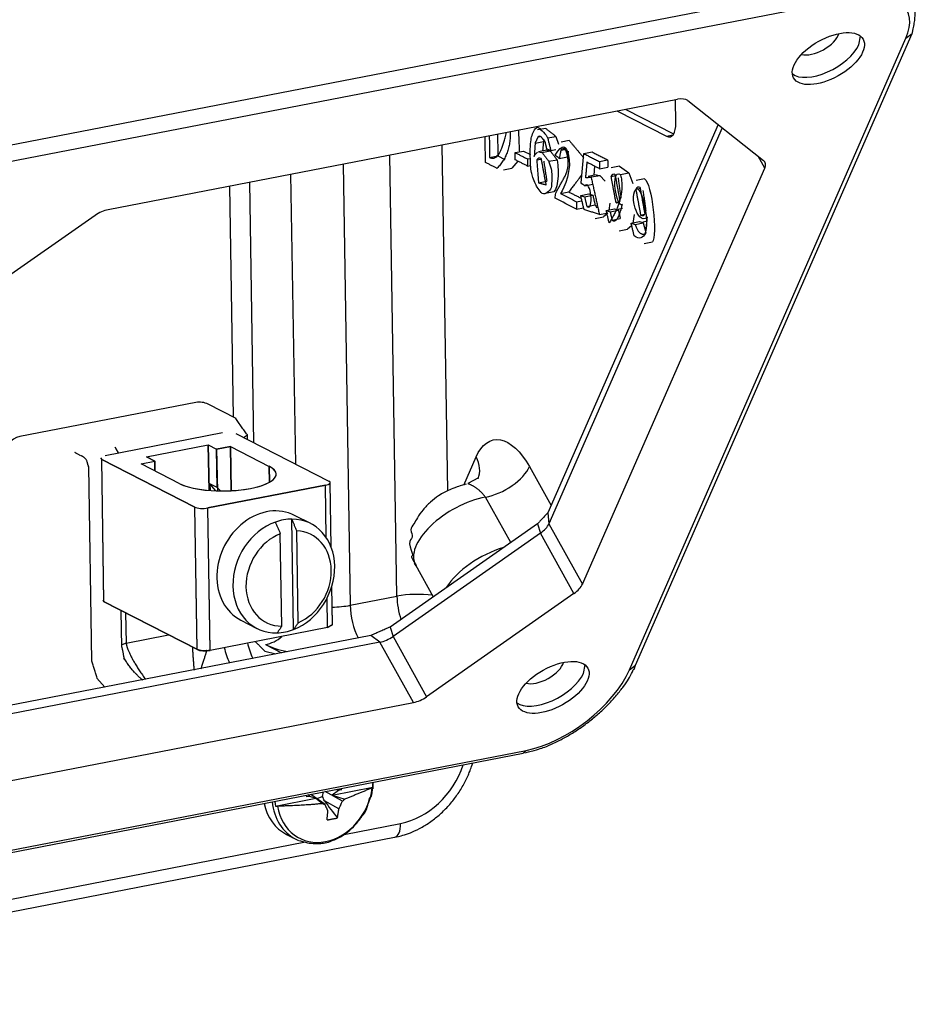
# Model space of a CAD drawing. Units: inches. Extents: x 0 to 17, y 0 to 11.
# Drawn here: x 11.4 to 12.1, y 8.4 to 9.2 of the extents above; entities that cross this region are included whole.
import ezdxf
from ezdxf.lldxf.tags import DXFTag

# ---------------------------------------------------------------- set-up
doc = ezdxf.new("R2010")
doc.units = ezdxf.units.IN
doc.header["$MEASUREMENT"] = 0
doc.layers.add('geom', color=7, linetype='CONTINUOUS')
tags = doc.linetypes.add('DASHED', pattern=[25.72, 12.86, -12.86]).pattern_tags.tags
tags[6:7] = [DXFTag(74, 4), DXFTag(75, 0), DXFTag(340, '0'), DXFTag(46, 0.0), DXFTag(50, 0.0), DXFTag(44, 0.0), DXFTag(45, 0.0)]
tags[4:5] = [DXFTag(74, 4), DXFTag(75, 0), DXFTag(340, '0'), DXFTag(46, 0.0), DXFTag(50, 0.0), DXFTag(44, 0.0), DXFTag(45, 0.0)]

msp = doc.modelspace()

# ---------------------------------------------------------------- linework, layer by layer
at = {"layer": 'geom', "color": 7, "linetype": 'Continuous'}
for p, q in [((11.39615, 9.07754), (12.07199, 9.20864)), ((12.0729, 9.19581), (11.39707, 9.06471)), ((11.90026, 8.67184), (12.11733, 9.16769)), ((12.11238, 9.16413), (12.11733, 9.16769)), ((11.89531, 8.66828), (12.11238, 9.16413)), ((12.07531, 9.15892), (12.0766, 9.16571)), ((11.93315, 9.11602), (11.48642, 9.02937)), ((11.93187, 9.09748), (11.93157, 9.11572)), ((11.94109, 9.11502), (12.00064, 9.068)), ((11.88594, 9.10686), (11.92454, 9.08708)), ((11.89242, 9.10812), (11.93003, 9.08885)), ((11.82968, 9.09321), (11.8232, 9.09195)), ((11.96489, 9.09623), (11.83143, 8.79137)), ((11.96825, 9.09358), (11.83221, 8.78284)), ((11.82138, 9.08174), (11.82786, 9.083)), ((11.82354, 9.08646), (11.82536, 9.08682)), ((11.82786, 9.083), (11.82717, 9.07543)), ((11.82824, 9.08441), (11.82786, 9.083)), ((11.83123, 9.08568), (11.8377, 9.08694)), ((11.8377, 9.08694), (11.83962, 9.08088)), ((11.84815, 9.08364), (11.84168, 9.08238)), ((11.92454, 9.08708), (11.92943, 9.08803)), ((11.74821, 9.08015), (11.7526, 8.80873)), ((11.80574, 9.07417), (11.81221, 9.07542)), ((11.81221, 9.07542), (11.8177, 9.07261)), ((11.83061, 9.07607), (11.82414, 9.07481)), ((11.82414, 9.07481), (11.82672, 9.07438)), ((11.82672, 9.07438), (11.83319, 9.07563)), ((11.83061, 9.07607), (11.83319, 9.07563)), ((11.83366, 9.07579), (11.83769, 9.07657)), ((11.8416, 9.07617), (11.84461, 9.07675)), ((11.84719, 9.07529), (11.8468, 9.07094)), ((11.85955, 9.07348), (11.86603, 9.07474)), ((11.71296, 8.72596), (11.70736, 9.07223)), ((11.78564, 9.0704), (11.79212, 9.07166)), ((11.79212, 9.07166), (11.79762, 9.06884)), ((11.80768, 9.06746), (11.80313, 9.06191)), ((11.81535, 9.06924), (11.81768, 9.06969)), ((11.82264, 9.06846), (11.82594, 9.0691)), ((11.83207, 9.06736), (11.83855, 9.06862)), ((11.84033, 9.06968), (11.8468, 9.07094)), ((11.87181, 9.0672), (11.87828, 9.06846)), ((12.0015, 9.06204), (11.99626, 9.07146)), ((11.67065, 9.06511), (11.67625, 8.71884)), ((11.79666, 9.06066), (11.80314, 9.06191)), ((11.81544, 9.0636), (11.81797, 9.06409)), ((11.85856, 8.73551), (12.0015, 9.06204)), ((11.86807, 9.06354), (11.86741, 9.05641)), ((11.8719, 9.06157), (11.87838, 9.06283)), ((11.88762, 9.06358), (11.88114, 9.06233)), ((11.88763, 9.06358), (11.89495, 9.05825)), ((11.63348, 8.82963), (11.6298, 9.05718)), ((11.82402, 9.0505), (11.8305, 9.05176)), ((11.86939, 9.05679), (11.86291, 9.05554)), ((11.86556, 9.0551), (11.87204, 9.05635)), ((11.86939, 9.05679), (11.87204, 9.05635)), ((11.87204, 9.05635), (11.8764, 9.05175)), ((11.88081, 9.0555), (11.88469, 9.05625)), ((11.88847, 9.05699), (11.89495, 9.05825)), ((11.89495, 9.05825), (11.89804, 9.05003)), ((11.90718, 9.05356), (11.9007, 9.05231)), ((11.58479, 8.86641), (11.58186, 9.04789)), ((11.60073, 8.8464), (11.59743, 9.05091)), ((11.60073, 8.8464), (11.59743, 9.05091)), ((11.82961, 9.04237), (11.83609, 9.04362)), ((11.84133, 9.04206), (11.84781, 9.04332)), ((11.86028, 9.04808), (11.86676, 9.04934)), ((11.90036, 9.04548), (11.90424, 9.04623)), ((11.8538, 9.03567), (11.85769, 9.03642)), ((11.85712, 9.04059), (11.86359, 9.04185)), ((11.8602, 9.03942), (11.86668, 9.04068)), ((11.8846, 9.03521), (11.88757, 9.03578)), ((11.8539, 9.02983), (11.85932, 9.03088)), ((11.86196, 9.03185), (11.86844, 9.0331)), ((11.86844, 9.0331), (11.86968, 9.03096)), ((11.87714, 9.02888), (11.88362, 9.03013)), ((11.88007, 9.03456), (11.87914, 9.02882)), ((11.88022, 9.02773), (11.8867, 9.02898)), ((11.88643, 9.02988), (11.88991, 9.03056)), ((11.47605, 9.02482), (11.36046, 8.94382)), ((11.86852, 9.0225), (11.875, 9.02376)), ((11.87183, 9.02554), (11.87746, 9.02663)), ((11.8783, 9.02679), (11.87502, 9.02376)), ((11.88174, 9.02125), (11.88821, 9.0225)), ((11.8967, 9.01885), (11.90317, 9.02011)), ((11.89914, 9.02562), (11.89793, 9.01894)), ((11.90415, 9.02519), (11.90712, 9.02577)), ((11.90599, 9.01986), (11.90946, 9.02053)), ((11.88737, 9.01281), (11.89385, 9.01407)), ((11.89704, 9.01682), (11.89384, 9.01407)), ((11.89977, 9.01771), (11.90625, 9.01896)), ((11.90625, 9.01896), (11.90834, 9.01142)), ((11.90691, 9.0028), (11.91339, 9.00405)), ((11.55511, 8.87802), (11.41692, 8.85122)), ((11.58669, 8.86543), (11.5648, 8.87665)), ((11.48395, 8.83654), (11.57615, 8.85442)), ((11.58641, 8.85374), (11.65946, 8.81631)), ((11.59245, 8.85065), (11.59555, 8.85257)), ((11.59561, 8.84903), (11.59555, 8.85257)), ((11.49154, 8.84313), (11.49425, 8.83854)), ((11.51634, 8.83535), (11.56492, 8.84477)), ((11.56492, 8.84477), (11.57147, 8.84141)), ((11.56492, 8.84477), (11.5655, 8.80901)), ((11.58227, 8.84351), (11.57147, 8.84141)), ((11.58227, 8.84351), (11.61269, 8.82792)), ((11.58227, 8.84351), (11.58283, 8.80881)), ((11.46093, 8.83835), (11.4603, 8.83868)), ((11.46501, 8.83626), (11.4603, 8.83868)), ((11.49434, 8.83854), (11.49272, 8.84175)), ((11.51634, 8.83535), (11.52289, 8.83199)), ((11.57147, 8.84141), (11.572, 8.80866)), ((11.76533, 8.81318), (11.775, 8.83526)), ((11.47353, 8.67507), (11.47106, 8.82777)), ((11.48023, 8.83448), (11.48126, 8.83335)), ((11.48126, 8.83335), (11.55431, 8.79591)), ((11.48306, 8.72185), (11.48126, 8.83335)), ((11.5121, 8.8299), (11.52289, 8.83199)), ((11.54251, 8.81431), (11.5121, 8.8299)), ((11.52289, 8.83199), (11.52302, 8.8243)), ((11.61269, 8.82792), (11.61289, 8.81545)), ((11.81688, 8.82771), (11.83393, 8.79708)), ((11.56456, 8.79523), (11.65676, 8.81311)), ((11.65742, 8.77206), (11.65676, 8.81311)), ((11.6613, 8.76456), (11.66048, 8.81517)), ((11.77694, 8.81893), (11.76854, 8.81435)), ((11.80225, 8.76816), (11.78247, 8.80371)), ((11.55611, 8.68441), (11.55431, 8.79591)), ((11.56636, 8.68373), (11.56456, 8.79523)), ((11.64525, 8.78298), (11.63266, 8.78943)), ((11.83143, 8.79137), (11.83221, 8.78284)), ((11.63188, 8.69986), (11.63048, 8.7865)), ((11.82311, 8.78277), (11.70752, 8.70178)), ((11.82311, 8.78277), (11.82549, 8.77541)), ((11.83221, 8.78284), (11.85856, 8.73551)), ((11.62259, 8.70245), (11.62141, 8.77502)), ((11.63554, 8.7052), (11.63437, 8.77729)), ((11.82549, 8.77541), (11.7099, 8.69442)), ((11.85183, 8.72808), (11.82549, 8.77541)), ((11.7275, 8.75056), (11.74143, 8.72554)), ((11.66228, 8.70367), (11.6618, 8.73359)), ((11.85183, 8.72808), (11.73625, 8.64709)), ((11.48204, 8.72298), (11.48306, 8.72185)), ((11.48306, 8.72185), (11.55611, 8.68441)), ((11.65856, 8.70162), (11.65819, 8.72463)), ((11.67625, 8.71884), (11.71296, 8.72596)), ((11.4971, 8.68587), (11.49663, 8.71459)), ((11.50004, 8.71285), (11.50042, 8.68918)), ((11.59047, 8.70711), (11.60307, 8.70066)), ((11.65856, 8.70162), (11.66228, 8.70367)), ((11.50042, 8.68918), (11.53365, 8.69563)), ((11.56636, 8.68373), (11.65856, 8.70162)), ((11.70752, 8.70178), (11.7099, 8.69442)), ((11.69252, 8.69512), (11.2458, 8.60847)), ((11.69953, 8.68986), (11.2528, 8.60321)), ((11.50042, 8.68918), (11.49707, 8.68785)), ((11.60978, 8.68799), (11.6224, 8.68152)), ((11.69953, 8.68986), (11.69253, 8.69512)), ((11.72587, 8.64254), (11.69953, 8.68986)), ((11.7099, 8.69442), (11.73625, 8.64709)), ((11.60914, 8.68291), (11.61783, 8.68063)), ((11.85922, 8.66531), (11.86052, 8.6721)), ((11.89531, 8.66828), (11.90026, 8.67184)), ((11.47757, 8.66172), (11.48382, 8.6546)), ((11.27915, 8.55588), (11.72587, 8.64254)), ((11.13841, 8.47385), (11.81424, 8.60495)), ((11.81193, 8.60271), (11.81424, 8.60495)), ((11.1361, 8.47161), (11.81193, 8.60271)), ((11.69397, 8.57612), (11.69419, 8.57987)), ((11.69401, 8.5761), (11.69432, 8.57989)), ((11.65459, 8.56881), (11.65521, 8.57231)), ((11.67016, 8.56511), (11.65655, 8.57257)), ((11.66213, 8.56991), (11.69401, 8.5761)), ((11.66706, 8.57343), (11.66213, 8.56991)), ((11.66548, 8.5743), (11.66706, 8.57343)), ((11.6668, 8.57455), (11.66942, 8.57393)), ((11.66942, 8.57393), (11.66706, 8.57343)), ((11.66942, 8.57393), (11.66962, 8.5751)), ((11.61709, 8.56491), (11.61752, 8.56126)), ((11.61752, 8.56126), (11.64939, 8.56744)), ((11.6418, 8.56962), (11.64203, 8.56862)), ((11.64183, 8.56971), (11.64203, 8.56862)), ((11.64203, 8.56862), (11.64438, 8.56903)), ((11.64438, 8.56903), (11.64309, 8.56995)), ((11.64438, 8.56903), (11.64939, 8.56744)), ((11.65653, 8.56246), (11.64543, 8.57041)), ((11.64939, 8.56744), (11.65447, 8.56315)), ((11.65014, 8.56704), (11.65459, 8.56881)), ((11.6674, 8.55901), (11.65602, 8.56524)), ((11.66213, 8.56991), (11.672, 8.56655)), ((11.67159, 8.53898), (11.71584, 8.54756)), ((11.03531, 8.40561), (11.71114, 8.53671)), ((11.62629, 8.53896), (11.63347, 8.53528)), ((11.63347, 8.53528), (11.63566, 8.53426)), ((11.13179, 8.43427), (11.63986, 8.53282))]:
    msp.add_line(p, q, dxfattribs=at)
at = {"layer": 'geom', "color": 7, "linetype": 'DASHED'}
for p, q in [((11.48395, 8.83654), (11.57615, 8.85442)), ((11.58641, 8.85374), (11.65946, 8.81631)), ((11.51634, 8.83535), (11.56492, 8.84477)), ((11.5655, 8.80901), (11.56492, 8.84477)), ((11.56492, 8.84477), (11.57147, 8.84141)), ((11.57147, 8.84141), (11.58227, 8.84351)), ((11.58283, 8.80881), (11.58227, 8.84351)), ((11.58227, 8.84351), (11.61269, 8.82792)), ((11.52289, 8.83199), (11.51634, 8.83535)), ((11.57196, 8.81122), (11.57147, 8.84141)), ((11.48023, 8.83448), (11.48126, 8.83335)), ((11.48306, 8.72155), (11.48126, 8.83335)), ((11.55431, 8.79591), (11.48126, 8.83335)), ((11.5121, 8.8299), (11.52289, 8.83199)), ((11.54251, 8.81431), (11.5121, 8.8299)), ((11.52302, 8.8243), (11.52289, 8.83199)), ((11.61289, 8.81545), (11.61269, 8.82792)), ((11.65676, 8.81311), (11.56456, 8.79523)), ((11.57072, 8.80871), (11.56617, 8.81419)), ((11.57196, 8.81122), (11.56617, 8.81419)), ((11.56617, 8.81419), (11.56625, 8.80896)), ((11.65742, 8.77206), (11.65676, 8.81311)), ((11.6613, 8.76456), (11.66048, 8.81517)), ((11.57441, 8.80862), (11.57196, 8.81122)), ((11.55611, 8.68411), (11.55431, 8.79591)), ((11.56637, 8.68343), (11.56456, 8.79523)), ((11.66229, 8.70338), (11.6618, 8.73359)), ((11.48204, 8.72268), (11.48306, 8.72155)), ((11.55611, 8.68411), (11.48306, 8.72155)), ((11.65857, 8.70132), (11.65819, 8.72463)), ((11.65857, 8.70132), (11.66229, 8.70338)), ((11.65857, 8.70132), (11.56637, 8.68343))]:
    msp.add_line(p, q, dxfattribs=at)
at = {"layer": 'geom', "color": 7, "linetype": 'Continuous'}
for centre, radius, start, end in [((11.55796, 8.8633), 0.015, 62.86695, 100.97785), ((11.41977, 8.83649), 0.015, 100.97785, 180.92601), ((11.46329, 8.82853), 0.0075, 35.51818, 52.99903)]:
    msp.add_arc(centre, radius, start, end, dxfattribs=at)
for centre, major_axis, ratio, start_param, end_param in [((12.05408, 9.15282), (-0.05896, -0.03324), 0.500677, 2.554233, 4.12503), ((12.04305, 9.16315), (-0.01638, -0.00912), 0.498951, 0.4629, 2.678728), ((12.04832, 9.15368), (-0.0273, -0.0152), 0.498951, 0.209902, 2.561014), ((11.929, 9.10655), (-0.01311, -0.0073), 0.498951, 3.346385, 4.131783), ((11.92431, 9.10136), (-0.00286, 0.01473), 0.475373, 2.784677, 4.355473), ((11.98855, 9.05953), (-0.01311, -0.0073), 0.498951, 2.560987, 3.346385), ((11.48228, 9.0199), (-0.01311, -0.0073), 0.498951, 4.131783, 4.917182), ((11.74909, 8.83024), (-0.02748, 0.01203), 0.724616, 3.138756, 3.902797), ((11.5776, 8.82112), (-0.04062, -0.00066), 0.307385, 0.52309, 3.664682), ((11.79097, 8.82269), (-0.02621, -0.01459), 0.498951, 0.982126, 2.560987), ((11.65298, 8.81505), (-0.0075, -0.00012), 0.307385, 2.093886, 3.664682), ((11.76901, 8.77366), (0.0415, 0.0231), 0.498951, 0.982126, 3.141547), ((11.56078, 8.79717), (-0.0075, -0.00012), 0.307385, 0.52309, 2.093886), ((11.61156, 8.74827), (0.02109, 0.04116), 0.824339, 0, 3.141661), ((11.62416, 8.74182), (-0.02109, -0.04116), 0.824339, 3.864788, 6.707978), ((11.62416, 8.74182), (0.02109, 0.04116), 0.824339, 0.397402, 0.723195), ((11.62416, 8.74182), (-0.02109, -0.04116), 0.824339, 0.750586, 3.538994), ((11.81926, 8.78033), (0.01311, 0.0073), 0.498951, 4.917182, 5.70258), ((11.62794, 8.73988), (0.01767, 0.03449), 0.824339, 0.752357, 3.537223), ((11.62794, 8.73988), (0.01767, 0.03449), 0.824339, 3.926831, 6.645934), ((11.79008, 8.7358), (-0.0415, -0.0231), 0.498951, 4.291726, 5.54272), ((11.8456, 8.733), (-0.01311, -0.0073), 0.498951, 1.775589, 2.560987), ((11.72807, 8.71821), (-0.03, -0.00048), 0.307385, 4.270904, 5.235479), ((11.66114, 8.72658), (0.03, 0.00048), 0.307385, 4.738296, 5.235479), ((11.69136, 8.71109), (0.00571, -0.02945), 0.475373, 4.355473, 5.271034), ((11.72807, 8.71821), (0.00571, -0.02945), 0.475373, 4.355473, 4.980925), ((11.62416, 8.74182), (0.02109, 0.04116), 0.824339, 3.566385, 3.892179), ((11.60936, 8.69363), (0.00571, -0.02945), 0.475373, 4.763392, 5.211987), ((11.60931, 8.71653), (-0.01368, -0.0267), 0.824339, 0.573994, 1.099681), ((11.6616, 8.69804), (-0.05999, -0.00097), 0.307385, 0.52309, 0.953957), ((11.70367, 8.69933), (0.01311, 0.0073), 0.498951, 4.131783, 4.917182), ((11.56259, 8.68567), (-0.0075, -0.00012), 0.307385, 0.52309, 2.093886), ((11.59109, 8.69008), (0.00571, -0.02945), 0.475373, 4.763392, 5.211987), ((11.82696, 8.66954), (0.01638, 0.00912), 0.498951, 3.604594, 5.820168), ((11.83223, 8.66008), (-0.0273, -0.0152), 0.498951, 0.209902, 2.561014), ((11.83702, 8.65697), (-0.05827, -0.04362), 0.523865, 0.824695, 2.395491), ((11.73002, 8.65201), (-0.01311, -0.0073), 0.498951, 0.990191, 1.775589), ((11.71488, 8.60703), (0.0285, 0.05562), 0.824339, 3.715586, 4.887868), ((11.6563, 8.57484), (0.01989, 0.03882), 0.824339, 2.301918, 5.129255), ((11.65428, 8.57588), (-0.02081, -0.0406), 0.824339, 5.372683, 6.283185), ((11.64709, 8.57956), (-0.02081, -0.0406), 0.824339, 5.490492, 6.283185), ((11.70828, 8.55143), (0.00286, -0.01473), 0.475373, 0.000077, 1.21388)]:
    msp.add_ellipse(centre, major_axis=major_axis, ratio=ratio, start_param=start_param, end_param=end_param, dxfattribs=at)
for centre in [(12.05148, 9.148), (11.83539, 8.6544)]:
    msp.add_ellipse(centre, major_axis=(-0.0273, -0.0152), ratio=0.498951, dxfattribs=at)
at = {"layer": 'geom', "color": 7, "linetype": 'DASHED'}
for centre, major_axis, start_param, end_param in [((11.5776, 8.82112), (0.04062, 0.00066), 3.664682, 6.806275), ((11.65298, 8.81505), (0.0075, 0.00012), 5.235479, 6.806275), ((11.56078, 8.79717), (0.0075, 0.00012), 3.664682, 5.235479), ((11.56259, 8.68537), (0.0075, 0.00012), 3.664682, 5.235479)]:
    msp.add_ellipse(centre, major_axis=major_axis, ratio=0.307385, start_param=start_param, end_param=end_param, dxfattribs=at)
at = {"layer": 'geom', "color": 7, "linetype": 'Continuous'}
for points, degree in [([(12.11733, 9.16769), (12.12132, 9.18427), (12.11855, 9.1964)], 2), ([(11.78564, 9.0704), (11.79396, 9.06641), (11.79874, 9.08994)], 2), ([(11.80174, 9.09052), (11.80258, 9.0732), (11.79143, 9.06184)], 2), ([(11.80822, 9.09178), (11.80898, 9.07466)], 1), ([(11.82968, 9.09321), (11.8377, 9.08694)], 1), ([(11.78242, 9.06646), (11.78231, 9.07321), (11.7822, 9.07997), (11.78209, 9.08672)], 3), ([(11.78537, 9.08735), (11.78546, 9.0817), (11.78555, 9.07605), (11.78564, 9.0704)], 3), ([(11.79185, 9.08861), (11.79194, 9.08296), (11.79203, 9.07731), (11.79212, 9.07166)], 3), ([(11.82354, 9.08646), (11.82138, 9.08174)], 1), ([(11.82617, 9.08666), (11.82519, 9.08714), (11.82432, 9.08709), (11.82354, 9.08646)], 3), ([(11.82931, 9.08257), (11.82617, 9.08666)], 1), ([(11.83057, 9.07696), (11.82931, 9.08257)], 1), ([(11.83123, 9.08568), (11.83366, 9.07579)], 1), ([(11.84816, 9.08364), (11.85936, 9.07035)], 1), ([(11.82138, 9.08174), (11.82069, 9.07121)], 1), ([(11.82069, 9.07121), (11.8214, 9.07294), (11.82229, 9.07406), (11.82335, 9.07456)], 3), ([(11.82672, 9.07438), (11.83207, 9.06736)], 1), ([(11.83366, 9.07579), (11.83263, 9.07618), (11.8316, 9.07657), (11.83057, 9.07696)], 3), ([(11.83319, 9.07563), (11.83855, 9.06862)], 1), ([(11.8416, 9.07617), (11.84033, 9.06968)], 1), ([(11.84524, 9.07689), (11.8437, 9.07765), (11.84249, 9.07741), (11.8416, 9.07617)], 3), ([(11.84329, 9.05293), (11.85028, 9.06406), (11.84524, 9.07689)], 2), ([(11.86603, 9.07474), (11.87828, 9.06846)], 1), ([(11.80583, 9.06852), (11.80574, 9.07417)], 1), ([(11.80574, 9.07417), (11.81535, 9.06924)], 1), ([(11.81544, 9.0636), (11.80583, 9.06852)], 1), ([(11.81535, 9.06924), (11.81544, 9.0636)], 1), ([(11.8262, 9.06948), (11.82479, 9.07018), (11.8236, 9.06986), (11.82264, 9.06846)], 3), ([(11.82264, 9.06846), (11.82402, 9.0505)], 1), ([(11.83006, 9.04893), (11.8262, 9.06948)], 1), ([(11.82815, 9.06741), (11.8305, 9.05176)], 1), ([(11.83833, 9.06914), (11.84011, 9.0649), (11.84007, 9.04613), (11.83595, 9.04353)], 3), ([(11.84033, 9.06968), (11.83929, 9.07049), (11.83826, 9.07129), (11.83722, 9.0721)], 3), ([(11.85739, 9.05039), (11.85811, 9.05808), (11.85883, 9.06578), (11.85955, 9.07348)], 3), ([(11.85955, 9.07348), (11.87181, 9.0672)], 1), ([(11.86199, 9.06665), (11.86087, 9.05451)], 1), ([(11.8719, 9.06157), (11.86199, 9.06665)], 1), ([(11.87181, 9.0672), (11.8719, 9.06157)], 1), ([(11.87828, 9.06846), (11.87838, 9.06283)], 1), ([(11.79143, 9.06184), (11.78242, 9.06646)], 1), ([(11.88988, 9.03353), (11.88526, 9.02969), (11.87987, 9.06243), (11.88847, 9.05699)], 3), ([(11.8375, 9.04234), (11.84329, 9.05293)], 1), ([(11.85801, 9.057), (11.85482, 9.05225), (11.84781, 9.04332)], 2), ([(11.86196, 9.03185), (11.86799, 9.02757), (11.86496, 9.05398), (11.86026, 9.04799)], 3), ([(11.86087, 9.05451), (11.86556, 9.0551)], 1), ([(11.86521, 9.05528), (11.87183, 9.02554)], 1), ([(11.88825, 9.05737), (11.89285, 9.03977), (11.87951, 9.01896)], 2), ([(11.88433, 9.05685), (11.88294, 9.05755), (11.88176, 9.05709), (11.88081, 9.0555)], 3), ([(11.88081, 9.0555), (11.8846, 9.03521)], 1), ([(11.88805, 9.03624), (11.88433, 9.05685)], 1), ([(11.88642, 9.05452), (11.88866, 9.03878)], 1), ([(11.90717, 9.05356), (11.91313, 9.0506), (11.91751, 9.00836), (11.91339, 9.00405)], 3), ([(11.82402, 9.0505), (11.83006, 9.04893)], 1), ([(11.84781, 9.04332), (11.85742, 9.03839)], 1), ([(11.86028, 9.04808), (11.85932, 9.04885), (11.85836, 9.04962), (11.85739, 9.05039)], 3), ([(11.90389, 9.04683), (11.90249, 9.04753), (11.90131, 9.04707), (11.90036, 9.04548)], 3), ([(11.90036, 9.04548), (11.90415, 9.02519)], 1), ([(11.9076, 9.02622), (11.90389, 9.04683)], 1), ([(11.90597, 9.04451), (11.90821, 9.02876)], 1), ([(11.83721, 9.03838), (11.83717, 9.03981), (11.83726, 9.04113), (11.8375, 9.04234)], 3), ([(11.8539, 9.02983), (11.84834, 9.03268), (11.84278, 9.03553), (11.83721, 9.03838)], 3), ([(11.84133, 9.04206), (11.84549, 9.03993), (11.84965, 9.0378), (11.8538, 9.03567)], 3), ([(11.8538, 9.03567), (11.8539, 9.02983)], 1), ([(11.85712, 9.04059), (11.85814, 9.0402), (11.85917, 9.03981), (11.8602, 9.03942)], 3), ([(11.85974, 9.02961), (11.85712, 9.04059)], 1), ([(11.8602, 9.03942), (11.86196, 9.03185)], 1), ([(11.86359, 9.04185), (11.86462, 9.04146), (11.86565, 9.04107), (11.86668, 9.04068)], 3), ([(11.86668, 9.04068), (11.86844, 9.0331)], 1), ([(11.8846, 9.03521), (11.88601, 9.03446), (11.88716, 9.03481), (11.88805, 9.03624)], 3), ([(11.87183, 9.02554), (11.85974, 9.02961)], 1), ([(11.87714, 9.02888), (11.87817, 9.02849), (11.8792, 9.02811), (11.88022, 9.02773)], 3), ([(11.87951, 9.01896), (11.87714, 9.02888)], 1), ([(11.88174, 9.02125), (11.88618, 9.0176), (11.88988, 9.03353)], 2), ([(11.88362, 9.03013), (11.88464, 9.02975), (11.88567, 9.02937), (11.8867, 9.02898)], 3), ([(11.8867, 9.02898), (11.88821, 9.0225)], 1), ([(11.88022, 9.02773), (11.88174, 9.02125)], 1), ([(11.90317, 9.02011), (11.9042, 9.01973), (11.90523, 9.01935), (11.90625, 9.01896)], 3), ([(11.90415, 9.02519), (11.90557, 9.02444), (11.90672, 9.02479), (11.9076, 9.02622)], 3), ([(11.90812, 9.01044), (11.90943, 9.0235)], 1), ([(11.8967, 9.01885), (11.89772, 9.01847), (11.89875, 9.01809), (11.89977, 9.01771)], 3), ([(11.89907, 9.00894), (11.8967, 9.01885)], 1), ([(11.89977, 9.01771), (11.9029, 9.00864), (11.90812, 9.01044)], 2), ([(11.59555, 8.85257), (11.58639, 8.86545)], 1), ([(11.4678, 8.83452), (11.46655, 8.83565), (11.46503, 8.83623)], 2), ([(11.471, 8.82756), (11.46939, 8.83289)], 1), ([(11.78247, 8.80371), (11.77617, 8.81186), (11.76852, 8.81423)], 2), ([(11.83143, 8.79137), (11.82311, 8.78277)], 1), ([(11.61752, 8.78418), (11.62141, 8.77502)], 1), ([(11.63437, 8.77729), (11.63048, 8.7865)], 1), ([(11.63188, 8.69986), (11.63554, 8.7052)], 1), ([(11.62259, 8.70245), (11.61893, 8.69715)], 1), ([(11.70752, 8.70178), (11.69252, 8.69512)], 1), ([(11.50042, 8.68918), (11.5017, 8.68036), (11.51568, 8.6606)], 2), ([(11.60917, 8.68289), (11.60159, 8.69054)], 1), ([(11.49926, 8.67611), (11.49722, 8.68589)], 1), ([(11.55249, 8.68621), (11.55261, 8.67993), (11.55376, 8.66788)], 2), ([(11.56374, 8.68373), (11.56249, 8.6793), (11.55891, 8.66892)], 2), ([(11.47765, 8.66176), (11.47363, 8.67505)], 1), ([(11.51343, 8.66014), (11.50559, 8.66638), (11.49858, 8.67765)], 2), ([(11.69361, 8.57557), (11.672, 8.56655)], 1), ([(11.65602, 8.56524), (11.65552, 8.56641), (11.65504, 8.56759), (11.65459, 8.56881)], 3), ([(11.65602, 8.56524), (11.65943, 8.56077), (11.66284, 8.55633), (11.66625, 8.55188)], 3), ([(11.6674, 8.55901), (11.67016, 8.56511)], 1), ([(11.672, 8.56655), (11.6714, 8.56606), (11.67078, 8.56558), (11.67016, 8.56511)], 3), ([(11.65447, 8.56315), (11.64014, 8.56165), (11.6192, 8.56113)], 2), ([(11.65447, 8.56315), (11.65517, 8.56292), (11.65585, 8.56269), (11.65653, 8.56246)], 3), ([(11.65878, 8.55733), (11.65653, 8.56246)], 1), ([(11.65809, 8.5503), (11.65878, 8.55733)], 1), ([(11.66625, 8.55188), (11.6674, 8.55901)], 1), ([(11.65809, 8.5503), (11.66625, 8.55188)], 1)]:
    msp.add_open_spline(points, degree=degree, dxfattribs=at)
for points, knots in [([(11.83186, 9.06789), (11.83369, 9.06366), (11.83442, 9.05911), (11.83449, 9.05451), (11.83432, 9.0499), (11.83387, 9.04513), (11.83046, 9.04144), (11.82545, 9.0423), (11.82303, 9.04719), (11.82059, 9.0511), (11.8193, 9.05554), (11.81807, 9.05997), (11.8177, 9.06456), (11.81746, 9.07938), (11.81796, 9.084), (11.81917, 9.08885), (11.82217, 9.09627), (11.82598, 9.09193), (11.82966, 9.08911), (11.83166, 9.08488)], [0, 0, 0, 0, 0.119721, 0.119721, 0.198899, 0.198899, 0.278076, 0.278076, 0.356514, 0.356514, 0.490554, 0.490554, 0.624593, 0.624593, 0.773918, 0.773918, 0.903706, 0.903706, 1, 1, 1, 1]), ([(11.83722, 9.0721), (11.84281, 9.08288), (11.85328, 9.06817), (11.84438, 9.04659), (11.84133, 9.04206)], [0, 0, 0, 0, 0.306815, 1, 1, 1, 1]), ([(11.90943, 9.0235), (11.9048, 9.01967), (11.89599, 9.03502), (11.90127, 9.05292), (11.91259, 9.01825), (11.90736, 9.00254), (11.89907, 9.00894)], [0, 0, 0, 0, 0.113463, 0.300801, 0.493605, 1, 1, 1, 1]), ([(11.775, 8.83526), (11.77933, 8.84515), (11.78639, 8.85014), (11.80185, 8.84736), (11.81019, 8.83973), (11.81688, 8.82771)], [0, 0, 0, 0, 0.5, 0.5, 1, 1, 1, 1]), ([(11.76724, 8.81384), (11.76281, 8.81259), (11.75843, 8.81121), (11.75414, 8.80953), (11.74999, 8.80755), (11.74598, 8.80529), (11.73885, 8.7997), (11.73356, 8.79433), (11.72856, 8.78715), (11.7265, 8.783), (11.72266, 8.77833), (11.7264, 8.77187), (11.72084, 8.76906), (11.72734, 8.7546), (11.72196, 8.75972), (11.72964, 8.74739), (11.72674, 8.75196)], [0, 0, 0, 0, 0.036298, 0.11972, 0.202914, 0.286716, 0.372635, 0.462692, 0.543631, 0.620096, 0.693098, 0.764096, 0.834037, 0.903472, 0.972732, 1, 1, 1, 1]), ([(11.81342, 8.60307), (11.81789, 8.60419), (11.82233, 8.60538), (11.82672, 8.60675), (11.83105, 8.60831), (11.84066, 8.6128), (11.8488, 8.61729), (11.85681, 8.62242), (11.86457, 8.62813), (11.87201, 8.63438), (11.879, 8.64112), (11.88544, 8.64826), (11.89123, 8.65578), (11.89416, 8.65942), (11.90081, 8.67288), (11.89839, 8.66757), (11.90024, 8.67179)], [0, 0, 0, 0, 0.037163, 0.107535, 0.178301, 0.249937, 0.323033, 0.398094, 0.47551, 0.555535, 0.638278, 0.723699, 0.811607, 0.901664, 0.988812, 1, 1, 1, 1]), ([(11.71127, 8.53674), (11.71574, 8.53782), (11.72018, 8.53904), (11.72454, 8.54051), (11.73281, 8.5446), (11.74059, 8.54963), (11.74786, 8.55562), (11.75452, 8.56247), (11.76045, 8.57009), (11.76555, 8.57836), (11.76948, 8.58652), (11.77105, 8.59084), (11.77248, 8.59522)], [0, 0, 0, 0, 0.06138, 0.165866, 0.270769, 0.376255, 0.482196, 0.588472, 0.694987, 0.801675, 0.9085, 1, 1, 1, 1]), ([(11.6362, 8.53418), (11.64061, 8.53287), (11.64512, 8.53193), (11.64971, 8.53163), (11.6543, 8.53189), (11.65883, 8.53272), (11.66555, 8.53532), (11.67164, 8.53879), (11.67727, 8.54323), (11.68308, 8.54968), (11.68551, 8.55371), (11.68944, 8.55703), (11.69227, 8.57302), (11.69343, 8.56561), (11.69419, 8.58048), (11.6939, 8.57473)], [0, 0, 0, 0, 0.059806, 0.142994, 0.226355, 0.310114, 0.394356, 0.479046, 0.564079, 0.649347, 0.734767, 0.820292, 0.905899, 0.991576, 1, 1, 1, 1]), ([(11.69361, 8.57557), (11.69372, 8.57565), (11.69382, 8.57574), (11.69395, 8.57592), (11.69399, 8.57601), (11.69401, 8.5761)], [0, 0, 0, 0, 0.5, 0.5, 1, 1, 1, 1]), ([(11.61752, 8.56126), (11.61778, 8.56122), (11.61806, 8.56119), (11.61862, 8.56115), (11.6189, 8.56114), (11.6192, 8.56113)], [0, 0, 0, 0, 0.5, 0.5, 1, 1, 1, 1])]:
    msp.add_open_spline(points, degree=3, knots=knots, dxfattribs=at)

doc.saveas('drawing.dxf')
